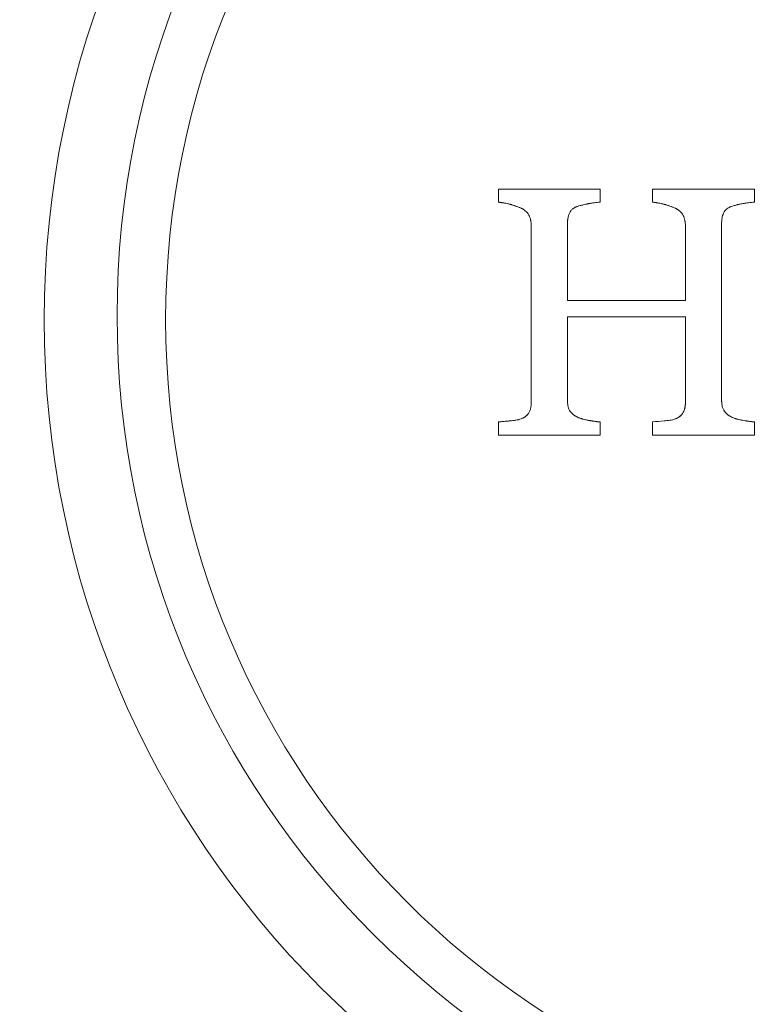
# Model space of a CAD drawing. Units: millimetres. Extents: x 37434 to 44677, y 13787 to 21021.
# Drawn here: x 42331 to 42347, y 17776 to 17797 of the extents above; entities that cross this region are included whole.
import ezdxf

# ---------------------------------------------------------------- set-up
doc = ezdxf.new("R2010")
doc.units = ezdxf.units.MM
doc.header["$LTSCALE"] = 700
doc.layers.add('HAGS-DIM', color=7, linetype='Continuous')
doc.styles.add('HAGS-DIM', font='txt.shx', dxfattribs={"height": 200})
doc.dimstyles.new('HAGS-DIM2', dxfattribs={"dimtxt": 200, "dimasz": 250, "dimexe": 200, "dimexo": 500, "dimgap": 50, "dimtad": 0, "dimdec": 1, "dimlfac": 0.001, "dimzin": 0, "dimdsep": 46, "dimtxsty": 'HAGS-DIM', "dimblk1": 'CLOSED', "dimblk2": 'CLOSED', "dimsah": 1, "dimcen": 2.5, "dimse1": 1, "dimse2": 1, "dimclrd": 2, "dimclre": 2, "dimclrt": 7, "dimadec": 0, "dimazin": 0, "dimtfac": 1, "dimtdec": 1, "dimtix": 1, "dimtmove": 0, "dimatfit": 3, "dimldrblk": 'CLOSED', "dimfxl": 1, "dimtolj": 1, "dimtzin": 0, "dimarcsym": 0})

# ---------------------------------------------------------------- blocks, each defined once
blk = doc.blocks.new('_CLOSED')
at = {"color": 0, "linetype": 'ByBlock'}
for p, q in [((-1, 0.166667), (0, 0)), ((-1, 0.166667), (-1, -0.166667)), ((0, 0), (-1, -0.166667)), ((0, 0), (-1, 0))]:
    blk.add_line(p, q, dxfattribs=at)
blk = doc.blocks.new('*D43')
at = {"layer": 'Defpoints', "color": 0, "transparency": 16777216}
for p in [(38186.306, 18161.334), (44676.843, 18161.334), (44676.843, 13918.637)]:
    blk.add_point(p, dxfattribs=at)
at = {"layer": 'HAGS-DIM', "color": 2, "lineweight": -2, "transparency": 16777216}
for p, q in [((38436.306, 13918.637), (41438.038, 13918.637)), ((44426.843, 13918.637), (41938.038, 13918.637))]:
    blk.add_line(p, q, dxfattribs=at)
at = {"layer": 'HAGS-DIM', "color": 2, "lineweight": -2, "transparency": 16777216, "xscale": 250, "yscale": 250, "zscale": 250, "rotation": 180}
blk.add_blockref('_CLOSED', (38186.306, 13918.637), dxfattribs=at)
at = {"layer": 'HAGS-DIM', "color": 2, "lineweight": -2, "transparency": 16777216, "xscale": 250, "yscale": 250, "zscale": 250}
blk.add_blockref('_CLOSED', (44676.843, 13918.637), dxfattribs=at)
at = {"layer": 'HAGS-DIM', "color": 7, "transparency": 16777216, "insert": (41688.038, 13918.637), "char_height": 200, "attachment_point": 5, "style": 'HAGS-DIM'}
blk.add_mtext('\\A1;6.5', dxfattribs=at)
blk = doc.blocks.new('*D44')
at = {"layer": 'Defpoints', "color": 0, "transparency": 16777216}
for p in [(40317.814, 18334.051), (43102.216, 18334.051), (43102.216, 14342.954)]:
    blk.add_point(p, dxfattribs=at)
at = {"layer": 'HAGS-DIM', "color": 2, "lineweight": -2, "transparency": 16777216}
for p, q in [((40567.814, 14342.954), (41450.414, 14342.954)), ((42852.216, 14342.954), (41950.414, 14342.954))]:
    blk.add_line(p, q, dxfattribs=at)
at = {"layer": 'HAGS-DIM', "color": 2, "lineweight": -2, "transparency": 16777216, "xscale": 250, "yscale": 250, "zscale": 250, "rotation": 180}
blk.add_blockref('_CLOSED', (40317.814, 14342.954), dxfattribs=at)
at = {"layer": 'HAGS-DIM', "color": 2, "lineweight": -2, "transparency": 16777216, "xscale": 250, "yscale": 250, "zscale": 250}
blk.add_blockref('_CLOSED', (43102.216, 14342.954), dxfattribs=at)
at = {"layer": 'HAGS-DIM', "color": 7, "transparency": 16777216, "insert": (41700.414, 14342.954), "char_height": 200, "attachment_point": 5, "style": 'HAGS-DIM'}
blk.add_mtext('\\A1;2.8', dxfattribs=at)
blk = doc.blocks.new('A$C2DDC085C')
at = {"color": 0, "linetype": 'Continuous', "lineweight": 0}
for centre, radius in [((34162.417, 21991.317), 20.5), ((34162.417, 21991.317), 20.5), ((34162.499, 21991.41), 19), ((34162.499, 21991.41), 19), ((34162.417, 21991.317), 17.865), ((34162.417, 21991.317), 17.865)]:
    blk.add_arc(centre, radius, 90, 270, dxfattribs=at)
for points in [[(34151.772, 21993.869), (34151.772, 21993.964), (34151.772, 21994.058), (34151.772, 21994.153)], [(34153.978, 21994.153), (34153.978, 21994.058), (34153.978, 21993.963), (34153.978, 21993.869)], [(34155.116, 21993.869), (34155.116, 21993.963), (34155.116, 21994.058), (34155.116, 21994.153)], [(34157.322, 21994.153), (34157.322, 21994.058), (34157.322, 21993.963), (34157.322, 21993.869)], [(34153.267, 21993.396), (34153.267, 21992.84), (34153.267, 21992.288), (34153.267, 21991.734)], [(34153.267, 21993.396), (34153.267, 21992.838), (34153.267, 21992.289), (34153.267, 21991.734)], [(34152.484, 21989.542), (34152.484, 21990.82), (34152.484, 21992.087), (34152.484, 21993.365)], [(34155.828, 21991.734), (34155.828, 21992.275), (34155.828, 21992.816), (34155.828, 21993.358)], [(34153.267, 21991.378), (34153.267, 21990.776), (34153.267, 21990.174), (34153.267, 21989.573)], [(34153.267, 21991.378), (34153.267, 21990.776), (34153.267, 21990.174), (34153.267, 21989.573)], [(34155.828, 21989.533), (34155.828, 21990.149), (34155.828, 21990.763), (34155.828, 21991.378)], [(34151.772, 21988.817), (34151.772, 21988.912), (34151.772, 21989.007), (34151.772, 21989.102)], [(34153.978, 21989.102), (34153.978, 21989.007), (34153.978, 21988.912), (34153.978, 21988.817)], [(34155.116, 21988.817), (34155.116, 21988.912), (34155.116, 21989.007), (34155.116, 21989.102)], [(34157.322, 21989.102), (34157.322, 21989.007), (34157.322, 21988.912), (34157.322, 21988.817)]]:
    blk.add_open_spline(points, degree=3, dxfattribs=at)
for points, knots in [([(34151.772, 21994.153), (34151.963, 21994.153), (34152.15, 21994.153), (34152.424, 21994.153), (34152.559, 21994.153), (34152.715, 21994.153), (34152.781, 21994.153), (34152.825, 21994.153), (34152.845, 21994.153), (34152.963, 21994.153), (34153.103, 21994.153), (34153.264, 21994.153), (34153.332, 21994.153), (34153.377, 21994.153), (34153.398, 21994.153), (34153.612, 21994.153), (34153.797, 21994.153), (34153.978, 21994.153)], [-1, -1, -1, -1, -0.75, -0.75, -0.625, -0.5625, -0.53125, -0.53125, -0.5, -0.5, -0.375, -0.3125, -0.28125, -0.28125, -0.25, -0.25, 0, 0, 0, 0]), ([(34155.116, 21994.153), (34155.211, 21994.153), (34155.35, 21994.153), (34155.508, 21994.153), (34155.576, 21994.153), (34155.62, 21994.153), (34155.641, 21994.153), (34155.76, 21994.153), (34155.9, 21994.153), (34156.059, 21994.153), (34156.127, 21994.153), (34156.171, 21994.153), (34156.192, 21994.153), (34156.311, 21994.153), (34156.452, 21994.153), (34156.611, 21994.153), (34156.679, 21994.153), (34156.724, 21994.153), (34156.745, 21994.153), (34156.96, 21994.153), (34157.144, 21994.153), (34157.322, 21994.153)], [-1, -1, -1, -1, -0.875, -0.8125, -0.78125, -0.78125, -0.75, -0.75, -0.625, -0.5625, -0.53125, -0.53125, -0.5, -0.5, -0.375, -0.3125, -0.28125, -0.28125, -0.25, -0.25, 0, 0, 0, 0]), ([(34155.116, 21994.153), (34155.311, 21994.153), (34155.499, 21994.153), (34155.774, 21994.153), (34155.909, 21994.153), (34156.063, 21994.153), (34156.139, 21994.153), (34156.171, 21994.153), (34156.193, 21994.153), (34156.202, 21994.153), (34156.609, 21994.153), (34156.979, 21994.153), (34157.322, 21994.153)], [0, 0, 0, 0, 0.25, 0.25, 0.375, 0.4375, 0.46875, 0.484375, 0.484375, 0.5, 0.5, 1, 1, 1, 1]), ([(34152.267, 21993.738), (34152.247, 21993.746), (34152.226, 21993.755), (34152.186, 21993.77), (34152.168, 21993.777), (34152.127, 21993.792), (34152.107, 21993.799), (34152.066, 21993.811), (34152.047, 21993.816), (34152.013, 21993.825), (34152.002, 21993.828), (34151.981, 21993.833), (34151.973, 21993.835), (34151.94, 21993.843), (34151.918, 21993.848), (34151.89, 21993.853), (34151.875, 21993.855), (34151.859, 21993.858), (34151.848, 21993.859), (34151.841, 21993.86), (34151.831, 21993.862), (34151.824, 21993.863), (34151.816, 21993.864), (34151.81, 21993.864), (34151.806, 21993.865), (34151.797, 21993.866), (34151.787, 21993.867), (34151.772, 21993.869)], [-1, -1, -1, -1, -0.875, -0.875, -0.75, -0.75, -0.625, -0.625, -0.5, -0.5, -0.4375, -0.4375, -0.375, -0.375, -0.25, -0.25, -0.1875, -0.15625, -0.15625, -0.125, -0.125, -0.09375, -0.078125, -0.078125, -0.0625, -0.0625, 0, 0, 0, 0]), ([(34152.267, 21993.738), (34152.225, 21993.756), (34152.163, 21993.78), (34152.093, 21993.803), (34152.059, 21993.813), (34152.044, 21993.817), (34152.034, 21993.82), (34152.03, 21993.821), (34152, 21993.829), (34151.978, 21993.834), (34151.936, 21993.844), (34151.918, 21993.848), (34151.89, 21993.853), (34151.875, 21993.855), (34151.856, 21993.858), (34151.847, 21993.859), (34151.842, 21993.86), (34151.838, 21993.861), (34151.822, 21993.863), (34151.801, 21993.865), (34151.772, 21993.869)], [0, 0, 0, 0, 0.25, 0.375, 0.4375, 0.46875, 0.46875, 0.5, 0.5, 0.625, 0.625, 0.75, 0.75, 0.8125, 0.84375, 0.859375, 0.859375, 0.875, 0.875, 1, 1, 1, 1]), ([(34153.978, 21993.869), (34153.936, 21993.866), (34153.895, 21993.862), (34153.832, 21993.854), (34153.811, 21993.851), (34153.781, 21993.846), (34153.766, 21993.844), (34153.747, 21993.84), (34153.738, 21993.839), (34153.734, 21993.838), (34153.732, 21993.837), (34153.729, 21993.837), (34153.729, 21993.837), (34153.724, 21993.836), (34153.715, 21993.834), (34153.707, 21993.833), (34153.701, 21993.832), (34153.692, 21993.83), (34153.686, 21993.829), (34153.676, 21993.827), (34153.673, 21993.826), (34153.644, 21993.82), (34153.625, 21993.816), (34153.596, 21993.809), (34153.586, 21993.807), (34153.566, 21993.801), (34153.554, 21993.798), (34153.526, 21993.79), (34153.506, 21993.784), (34153.484, 21993.778)], [-1, -1, -1, -1, -0.75, -0.75, -0.625, -0.625, -0.5625, -0.53125, -0.515625, -0.507813, -0.507813, -0.5, -0.5, -0.46875, -0.453125, -0.453125, -0.4375, -0.4375, -0.40625, -0.40625, -0.375, -0.375, -0.25, -0.25, -0.1875, -0.1875, -0.125, -0.125, 0, 0, 0, 0]), ([(34153.978, 21993.869), (34153.957, 21993.867), (34153.936, 21993.866), (34153.895, 21993.862), (34153.872, 21993.859), (34153.834, 21993.854), (34153.814, 21993.852), (34153.773, 21993.845), (34153.75, 21993.841), (34153.719, 21993.835), (34153.708, 21993.833), (34153.688, 21993.829), (34153.679, 21993.827), (34153.644, 21993.82), (34153.624, 21993.816), (34153.569, 21993.803), (34153.529, 21993.792), (34153.484, 21993.778)], [0, 0, 0, 0, 0.125, 0.125, 0.25, 0.25, 0.375, 0.375, 0.5, 0.5, 0.5625, 0.5625, 0.625, 0.625, 0.75, 0.75, 1, 1, 1, 1]), ([(34155.611, 21993.736), (34155.571, 21993.754), (34155.533, 21993.77), (34155.471, 21993.792), (34155.451, 21993.798), (34155.421, 21993.808), (34155.41, 21993.811), (34155.39, 21993.817), (34155.381, 21993.819), (34155.357, 21993.825), (34155.346, 21993.828), (34155.326, 21993.833), (34155.318, 21993.835), (34155.284, 21993.843), (34155.262, 21993.847), (34155.235, 21993.853), (34155.22, 21993.855), (34155.203, 21993.858), (34155.192, 21993.859), (34155.185, 21993.86), (34155.176, 21993.861), (34155.168, 21993.862), (34155.16, 21993.864), (34155.154, 21993.864), (34155.15, 21993.865), (34155.143, 21993.866), (34155.132, 21993.867), (34155.116, 21993.869)], [-1, -1, -1, -1, -0.75, -0.75, -0.625, -0.625, -0.5625, -0.5625, -0.5, -0.5, -0.4375, -0.4375, -0.375, -0.375, -0.25, -0.25, -0.1875, -0.15625, -0.15625, -0.125, -0.125, -0.09375, -0.078125, -0.078125, -0.0625, -0.0625, 0, 0, 0, 0]), ([(34155.611, 21993.736), (34155.57, 21993.755), (34155.509, 21993.779), (34155.439, 21993.802), (34155.404, 21993.813), (34155.389, 21993.817), (34155.379, 21993.82), (34155.375, 21993.821), (34155.345, 21993.829), (34155.322, 21993.834), (34155.28, 21993.844), (34155.262, 21993.847), (34155.234, 21993.853), (34155.22, 21993.855), (34155.201, 21993.858), (34155.192, 21993.859), (34155.186, 21993.86), (34155.182, 21993.861), (34155.167, 21993.863), (34155.146, 21993.865), (34155.116, 21993.869)], [0, 0, 0, 0, 0.25, 0.375, 0.4375, 0.46875, 0.46875, 0.5, 0.5, 0.625, 0.625, 0.75, 0.75, 0.8125, 0.84375, 0.859375, 0.859375, 0.875, 0.875, 1, 1, 1, 1]), ([(34157.322, 21993.869), (34157.3, 21993.867), (34157.279, 21993.866), (34157.237, 21993.862), (34157.218, 21993.86), (34157.155, 21993.852), (34157.114, 21993.846), (34157.032, 21993.83), (34156.988, 21993.822), (34156.94, 21993.81), (34156.93, 21993.808), (34156.91, 21993.802), (34156.898, 21993.799), (34156.87, 21993.791), (34156.85, 21993.786), (34156.829, 21993.779)], [-1, -1, -1, -1, -0.875, -0.875, -0.75, -0.75, -0.5, -0.5, -0.25, -0.25, -0.1875, -0.1875, -0.125, -0.125, 0, 0, 0, 0]), ([(34157.322, 21993.869), (34157.277, 21993.866), (34157.213, 21993.86), (34157.141, 21993.85), (34157.107, 21993.844), (34157.09, 21993.841), (34157.083, 21993.84), (34157.078, 21993.839), (34157.077, 21993.839), (34157.044, 21993.832), (34157.019, 21993.828), (34156.988, 21993.821), (34156.975, 21993.818), (34156.963, 21993.816), (34156.956, 21993.814), (34156.954, 21993.814), (34156.914, 21993.804), (34156.874, 21993.793), (34156.829, 21993.779)], [0, 0, 0, 0, 0.25, 0.375, 0.4375, 0.46875, 0.484375, 0.484375, 0.5, 0.5, 0.625, 0.625, 0.6875, 0.71875, 0.71875, 0.75, 0.75, 1, 1, 1, 1]), ([(34152.484, 21993.365), (34152.481, 21993.408), (34152.478, 21993.441), (34152.462, 21993.521), (34152.45, 21993.555), (34152.413, 21993.623), (34152.389, 21993.653), (34152.347, 21993.69), (34152.332, 21993.701), (34152.312, 21993.714), (34152.308, 21993.716), (34152.3, 21993.721), (34152.295, 21993.723), (34152.29, 21993.726), (34152.289, 21993.727), (34152.284, 21993.729), (34152.281, 21993.731), (34152.277, 21993.733), (34152.273, 21993.735), (34152.267, 21993.738)], [-1, -1, -1, -1, -0.75, -0.75, -0.5, -0.5, -0.25, -0.25, -0.125, -0.125, -0.09375, -0.09375, -0.0625, -0.0625, -0.046875, -0.046875, -0.03125, -0.03125, 0, 0, 0, 0]), ([(34152.484, 21993.365), (34152.483, 21993.388), (34152.48, 21993.419), (34152.476, 21993.447), (34152.473, 21993.465), (34152.472, 21993.471), (34152.462, 21993.521), (34152.45, 21993.555), (34152.413, 21993.624), (34152.389, 21993.653), (34152.347, 21993.69), (34152.332, 21993.701), (34152.312, 21993.714), (34152.308, 21993.716), (34152.3, 21993.721), (34152.294, 21993.724), (34152.287, 21993.728), (34152.279, 21993.732), (34152.267, 21993.738)], [0, 0, 0, 0, 0.125, 0.1875, 0.1875, 0.25, 0.25, 0.5, 0.5, 0.75, 0.75, 0.875, 0.875, 0.90625, 0.90625, 0.9375, 0.9375, 1, 1, 1, 1]), ([(34153.484, 21993.778), (34153.464, 21993.77), (34153.45, 21993.764), (34153.413, 21993.746), (34153.399, 21993.737), (34153.367, 21993.711), (34153.354, 21993.698), (34153.329, 21993.666), (34153.319, 21993.648), (34153.296, 21993.596), (34153.284, 21993.553), (34153.276, 21993.506), (34153.275, 21993.495), (34153.272, 21993.477), (34153.271, 21993.465), (34153.27, 21993.452), (34153.27, 21993.445), (34153.269, 21993.437), (34153.269, 21993.432), (34153.268, 21993.428), (34153.268, 21993.42), (34153.267, 21993.41), (34153.267, 21993.396)], [-1, -1, -1, -1, -0.875, -0.875, -0.75, -0.75, -0.625, -0.625, -0.5, -0.5, -0.25, -0.25, -0.1875, -0.1875, -0.125, -0.125, -0.09375, -0.078125, -0.078125, -0.0625, -0.0625, 0, 0, 0, 0]), ([(34153.484, 21993.778), (34153.474, 21993.774), (34153.459, 21993.768), (34153.447, 21993.762), (34153.439, 21993.759), (34153.436, 21993.757), (34153.422, 21993.75), (34153.414, 21993.745), (34153.397, 21993.735), (34153.391, 21993.731), (34153.367, 21993.711), (34153.353, 21993.696), (34153.336, 21993.675), (34153.331, 21993.667), (34153.321, 21993.65), (34153.315, 21993.639), (34153.304, 21993.613), (34153.296, 21993.593), (34153.288, 21993.565), (34153.286, 21993.555), (34153.281, 21993.536), (34153.279, 21993.524), (34153.276, 21993.507), (34153.274, 21993.493), (34153.272, 21993.475), (34153.271, 21993.467), (34153.271, 21993.462), (34153.271, 21993.458), (34153.269, 21993.443), (34153.268, 21993.423), (34153.267, 21993.396)], [0, 0, 0, 0, 0.0625, 0.09375, 0.09375, 0.125, 0.125, 0.1875, 0.1875, 0.25, 0.25, 0.375, 0.375, 0.4375, 0.4375, 0.5, 0.5, 0.625, 0.625, 0.6875, 0.6875, 0.75, 0.75, 0.8125, 0.84375, 0.859375, 0.859375, 0.875, 0.875, 1, 1, 1, 1]), ([(34155.828, 21993.358), (34155.826, 21993.4), (34155.822, 21993.434), (34155.807, 21993.514), (34155.796, 21993.547), (34155.759, 21993.618), (34155.736, 21993.648), (34155.693, 21993.686), (34155.677, 21993.698), (34155.657, 21993.711), (34155.653, 21993.714), (34155.645, 21993.718), (34155.64, 21993.721), (34155.635, 21993.724), (34155.633, 21993.725), (34155.629, 21993.727), (34155.626, 21993.729), (34155.621, 21993.731), (34155.617, 21993.734), (34155.611, 21993.736)], [-1, -1, -1, -1, -0.75, -0.75, -0.5, -0.5, -0.25, -0.25, -0.125, -0.125, -0.09375, -0.09375, -0.0625, -0.0625, -0.046875, -0.046875, -0.03125, -0.03125, 0, 0, 0, 0]), ([(34155.828, 21993.358), (34155.827, 21993.381), (34155.824, 21993.412), (34155.82, 21993.439), (34155.818, 21993.457), (34155.817, 21993.464), (34155.81, 21993.494), (34155.805, 21993.513), (34155.793, 21993.55), (34155.787, 21993.565), (34155.759, 21993.618), (34155.736, 21993.648), (34155.693, 21993.686), (34155.677, 21993.698), (34155.657, 21993.711), (34155.653, 21993.714), (34155.645, 21993.718), (34155.639, 21993.722), (34155.632, 21993.726), (34155.623, 21993.73), (34155.611, 21993.736)], [0, 0, 0, 0, 0.125, 0.1875, 0.1875, 0.25, 0.25, 0.375, 0.375, 0.5, 0.5, 0.75, 0.75, 0.875, 0.875, 0.90625, 0.90625, 0.9375, 0.9375, 1, 1, 1, 1]), ([(34156.829, 21993.779), (34156.808, 21993.771), (34156.793, 21993.765), (34156.757, 21993.747), (34156.741, 21993.737), (34156.696, 21993.701), (34156.671, 21993.666), (34156.639, 21993.598), (34156.628, 21993.556), (34156.62, 21993.51), (34156.619, 21993.499), (34156.616, 21993.481), (34156.615, 21993.469), (34156.614, 21993.457), (34156.614, 21993.452), (34156.613, 21993.442), (34156.613, 21993.435), (34156.612, 21993.428), (34156.612, 21993.423), (34156.611, 21993.411), (34156.611, 21993.403), (34156.611, 21993.402)], [-1, -1, -1, -1, -0.875, -0.875, -0.75, -0.75, -0.5, -0.5, -0.25, -0.25, -0.1875, -0.1875, -0.125, -0.125, -0.09375, -0.09375, -0.0625, -0.0625, -0.03125, -0.03125, 0, 0, 0, 0]), ([(34156.829, 21993.779), (34156.818, 21993.775), (34156.803, 21993.769), (34156.79, 21993.763), (34156.782, 21993.759), (34156.78, 21993.758), (34156.756, 21993.746), (34156.741, 21993.737), (34156.711, 21993.713), (34156.696, 21993.697), (34156.68, 21993.676), (34156.674, 21993.668), (34156.664, 21993.651), (34156.659, 21993.641), (34156.648, 21993.616), (34156.638, 21993.589), (34156.63, 21993.56), (34156.625, 21993.54), (34156.623, 21993.528), (34156.62, 21993.511), (34156.618, 21993.497), (34156.616, 21993.48), (34156.616, 21993.472), (34156.615, 21993.466), (34156.615, 21993.462), (34156.614, 21993.451), (34156.612, 21993.431), (34156.611, 21993.402)], [0, 0, 0, 0, 0.0625, 0.09375, 0.09375, 0.125, 0.125, 0.25, 0.25, 0.375, 0.375, 0.4375, 0.4375, 0.5, 0.5, 0.625, 0.6875, 0.6875, 0.75, 0.75, 0.8125, 0.84375, 0.859375, 0.859375, 0.875, 0.875, 1, 1, 1, 1]), ([(34156.611, 21993.402), (34156.611, 21993.084), (34156.611, 21992.77), (34156.611, 21992.132), (34156.611, 21991.814), (34156.611, 21991.175), (34156.611, 21990.855), (34156.611, 21990.219), (34156.611, 21989.902), (34156.611, 21989.583)], [-1, -1, -1, -1, -0.75, -0.75, -0.5, -0.5, -0.25, -0.25, 0, 0, 0, 0]), ([(34156.611, 21993.402), (34156.611, 21993.241), (34156.611, 21993.082), (34156.611, 21992.764), (34156.611, 21992.608), (34156.611, 21992.127), (34156.611, 21991.812), (34156.611, 21991.333), (34156.611, 21991.174), (34156.611, 21990.857), (34156.611, 21990.697), (34156.611, 21990.22), (34156.611, 21989.904), (34156.611, 21989.583)], [0, 0, 0, 0, 0.125, 0.125, 0.25, 0.25, 0.5, 0.5, 0.625, 0.625, 0.75, 0.75, 1, 1, 1, 1]), ([(34152.484, 21989.542), (34152.484, 21990.179), (34152.484, 21990.817), (34152.484, 21991.776), (34152.484, 21992.096), (34152.484, 21992.731), (34152.484, 21993.048), (34152.484, 21993.365)], [-1, -1, -1, -1, -0.5, -0.5, -0.25, -0.25, 0, 0, 0, 0]), ([(34155.828, 21991.734), (34155.828, 21991.87), (34155.828, 21992.005), (34155.828, 21992.275), (34155.828, 21992.412), (34155.828, 21992.817), (34155.828, 21993.086), (34155.828, 21993.358)], [0, 0, 0, 0, 0.25, 0.25, 0.5, 0.5, 1, 1, 1, 1]), ([(34153.267, 21991.734), (34153.494, 21991.734), (34153.713, 21991.734), (34154.032, 21991.734), (34154.189, 21991.734), (34154.367, 21991.734), (34154.455, 21991.734), (34154.498, 21991.734), (34154.517, 21991.734), (34154.529, 21991.734), (34154.534, 21991.734), (34155.006, 21991.734), (34155.435, 21991.734), (34155.828, 21991.734)], [-1, -1, -1, -1, -0.75, -0.75, -0.625, -0.5625, -0.53125, -0.515625, -0.507812, -0.507812, -0.5, -0.5, 0, 0, 0, 0]), ([(34155.828, 21991.378), (34155.632, 21991.378), (34155.426, 21991.378), (34155.104, 21991.378), (34154.94, 21991.378), (34154.742, 21991.378), (34154.642, 21991.378), (34154.591, 21991.378), (34154.569, 21991.378), (34154.555, 21991.378), (34154.547, 21991.378), (34154.146, 21991.378), (34153.72, 21991.378), (34153.267, 21991.378)], [-1, -1, -1, -1, -0.75, -0.75, -0.625, -0.5625, -0.53125, -0.515625, -0.507813, -0.507813, -0.5, -0.5, 0, 0, 0, 0]), ([(34155.828, 21989.533), (34155.828, 21989.842), (34155.828, 21990.146), (34155.828, 21990.764), (34155.828, 21991.07), (34155.828, 21991.378)], [0, 0, 0, 0, 0.5, 0.5, 1, 1, 1, 1]), ([(34152.267, 21989.168), (34152.287, 21989.177), (34152.3, 21989.183), (34152.334, 21989.202), (34152.349, 21989.212), (34152.393, 21989.248), (34152.416, 21989.277), (34152.441, 21989.321), (34152.445, 21989.329), (34152.452, 21989.347), (34152.456, 21989.357), (34152.462, 21989.374), (34152.464, 21989.383), (34152.469, 21989.402), (34152.472, 21989.414), (34152.475, 21989.432), (34152.476, 21989.441), (34152.479, 21989.461), (34152.48, 21989.473), (34152.482, 21989.491), (34152.482, 21989.503), (34152.483, 21989.521), (34152.484, 21989.531), (34152.484, 21989.542)], [-1, -1, -1, -1, -0.875, -0.875, -0.75, -0.75, -0.5, -0.5, -0.4375, -0.4375, -0.375, -0.375, -0.3125, -0.3125, -0.25, -0.25, -0.1875, -0.1875, -0.125, -0.125, -0.0625, -0.0625, 0, 0, 0, 0]), ([(34152.267, 21989.168), (34152.277, 21989.173), (34152.291, 21989.18), (34152.303, 21989.185), (34152.31, 21989.189), (34152.312, 21989.19), (34152.335, 21989.203), (34152.35, 21989.213), (34152.39, 21989.246), (34152.417, 21989.279), (34152.445, 21989.328), (34152.453, 21989.348), (34152.462, 21989.374), (34152.464, 21989.383), (34152.469, 21989.402), (34152.472, 21989.414), (34152.475, 21989.432), (34152.476, 21989.441), (34152.479, 21989.461), (34152.48, 21989.473), (34152.482, 21989.499), (34152.483, 21989.519), (34152.484, 21989.542)], [0, 0, 0, 0, 0.0625, 0.09375, 0.09375, 0.125, 0.125, 0.25, 0.25, 0.5, 0.5, 0.625, 0.625, 0.6875, 0.6875, 0.75, 0.75, 0.8125, 0.8125, 0.875, 0.875, 1, 1, 1, 1]), ([(34153.267, 21989.573), (34153.267, 21989.566), (34153.267, 21989.558), (34153.268, 21989.551), (34153.268, 21989.547), (34153.268, 21989.547), (34153.269, 21989.533), (34153.269, 21989.526), (34153.272, 21989.495), (34153.274, 21989.478), (34153.281, 21989.438), (34153.285, 21989.421), (34153.297, 21989.383), (34153.305, 21989.366), (34153.334, 21989.316), (34153.36, 21989.287), (34153.396, 21989.258), (34153.404, 21989.252), (34153.419, 21989.242), (34153.428, 21989.236), (34153.442, 21989.227), (34153.452, 21989.222), (34153.462, 21989.216), (34153.464, 21989.215), (34153.468, 21989.213), (34153.469, 21989.212), (34153.473, 21989.21), (34153.478, 21989.207), (34153.484, 21989.204)], [-1, -1, -1, -1, -0.96875, -0.953125, -0.953125, -0.9375, -0.9375, -0.875, -0.875, -0.75, -0.75, -0.625, -0.625, -0.5, -0.5, -0.25, -0.25, -0.1875, -0.1875, -0.125, -0.125, -0.0625, -0.0625, -0.046875, -0.046875, -0.03125, -0.03125, 0, 0, 0, 0]), ([(34153.267, 21989.573), (34153.267, 21989.56), (34153.268, 21989.543), (34153.269, 21989.528), (34153.27, 21989.522), (34153.27, 21989.518), (34153.27, 21989.518), (34153.271, 21989.505), (34153.272, 21989.494), (34153.274, 21989.475), (34153.275, 21989.468), (34153.281, 21989.438), (34153.285, 21989.42), (34153.297, 21989.384), (34153.305, 21989.366), (34153.324, 21989.334), (34153.34, 21989.311), (34153.36, 21989.29), (34153.374, 21989.277), (34153.382, 21989.269), (34153.396, 21989.258), (34153.407, 21989.25), (34153.419, 21989.242), (34153.427, 21989.237), (34153.433, 21989.233), (34153.445, 21989.226), (34153.461, 21989.216), (34153.484, 21989.204)], [0, 0, 0, 0, 0.0625, 0.09375, 0.109375, 0.109375, 0.125, 0.125, 0.1875, 0.1875, 0.25, 0.25, 0.375, 0.375, 0.5, 0.5, 0.625, 0.6875, 0.6875, 0.75, 0.75, 0.8125, 0.84375, 0.84375, 0.875, 0.875, 1, 1, 1, 1]), ([(34155.611, 21989.167), (34155.617, 21989.17), (34155.621, 21989.172), (34155.63, 21989.176), (34155.632, 21989.177), (34155.646, 21989.184), (34155.653, 21989.187), (34155.679, 21989.201), (34155.694, 21989.211), (34155.737, 21989.245), (34155.762, 21989.276), (34155.79, 21989.326), (34155.798, 21989.344), (34155.809, 21989.379), (34155.814, 21989.4), (34155.819, 21989.427), (34155.821, 21989.436), (34155.823, 21989.455), (34155.824, 21989.466), (34155.827, 21989.492), (34155.828, 21989.512), (34155.828, 21989.533)], [-1, -1, -1, -1, -0.96875, -0.96875, -0.9375, -0.9375, -0.875, -0.875, -0.75, -0.75, -0.5, -0.5, -0.375, -0.375, -0.25, -0.25, -0.1875, -0.1875, -0.125, -0.125, 0, 0, 0, 0]), ([(34155.611, 21989.167), (34155.622, 21989.172), (34155.637, 21989.179), (34155.648, 21989.185), (34155.655, 21989.189), (34155.657, 21989.189), (34155.68, 21989.202), (34155.695, 21989.211), (34155.722, 21989.233), (34155.736, 21989.247), (34155.755, 21989.27), (34155.76, 21989.277), (34155.771, 21989.293), (34155.777, 21989.302), (34155.789, 21989.324), (34155.8, 21989.348), (34155.809, 21989.381), (34155.813, 21989.397), (34155.815, 21989.407), (34155.817, 21989.414), (34155.824, 21989.45), (34155.827, 21989.489), (34155.828, 21989.533)], [0, 0, 0, 0, 0.0625, 0.09375, 0.09375, 0.125, 0.125, 0.25, 0.25, 0.375, 0.375, 0.4375, 0.4375, 0.5, 0.5, 0.625, 0.6875, 0.71875, 0.71875, 0.75, 0.75, 1, 1, 1, 1]), ([(34156.611, 21989.583), (34156.611, 21989.575), (34156.612, 21989.566), (34156.612, 21989.56), (34156.612, 21989.556), (34156.612, 21989.557), (34156.613, 21989.543), (34156.613, 21989.535), (34156.616, 21989.504), (34156.618, 21989.488), (34156.625, 21989.447), (34156.628, 21989.43), (34156.64, 21989.392), (34156.648, 21989.375), (34156.676, 21989.323), (34156.702, 21989.293), (34156.76, 21989.244), (34156.794, 21989.224), (34156.829, 21989.206)], [-1, -1, -1, -1, -0.96875, -0.953125, -0.953125, -0.9375, -0.9375, -0.875, -0.875, -0.75, -0.75, -0.625, -0.625, -0.5, -0.5, -0.25, -0.25, 0, 0, 0, 0]), ([(34156.611, 21989.583), (34156.611, 21989.569), (34156.612, 21989.552), (34156.613, 21989.537), (34156.614, 21989.531), (34156.614, 21989.528), (34156.614, 21989.528), (34156.615, 21989.514), (34156.616, 21989.504), (34156.618, 21989.485), (34156.619, 21989.477), (34156.625, 21989.447), (34156.628, 21989.43), (34156.64, 21989.392), (34156.648, 21989.374), (34156.666, 21989.341), (34156.677, 21989.325), (34156.702, 21989.295), (34156.716, 21989.281), (34156.738, 21989.262), (34156.749, 21989.254), (34156.761, 21989.245), (34156.77, 21989.24), (34156.775, 21989.236), (34156.788, 21989.229), (34156.805, 21989.219), (34156.829, 21989.206)], [0, 0, 0, 0, 0.0625, 0.09375, 0.109375, 0.109375, 0.125, 0.125, 0.1875, 0.1875, 0.25, 0.25, 0.375, 0.375, 0.5, 0.5, 0.625, 0.625, 0.75, 0.75, 0.8125, 0.84375, 0.84375, 0.875, 0.875, 1, 1, 1, 1]), ([(34151.772, 21989.102), (34151.855, 21989.109), (34151.938, 21989.115), (34152.02, 21989.123), (34152.062, 21989.126), (34152.103, 21989.131), (34152.144, 21989.137), (34152.186, 21989.144), (34152.227, 21989.154), (34152.267, 21989.168)], [0, 0, 0, 0, 0.498076, 0.498076, 0.498076, 0.747348, 0.747348, 0.747348, 1, 1, 1, 1]), ([(34151.772, 21989.102), (34151.855, 21989.109), (34151.938, 21989.115), (34152.02, 21989.123), (34152.062, 21989.126), (34152.103, 21989.131), (34152.144, 21989.137), (34152.186, 21989.144), (34152.227, 21989.154), (34152.267, 21989.168)], [0, 0, 0, 0, 0.498076, 0.498076, 0.498076, 0.747348, 0.747348, 0.747348, 1, 1, 1, 1]), ([(34151.772, 21989.102), (34151.788, 21989.103), (34151.815, 21989.105), (34151.853, 21989.108), (34151.871, 21989.11), (34151.884, 21989.111), (34151.889, 21989.111), (34151.927, 21989.115), (34151.953, 21989.117), (34151.984, 21989.119), (34151.998, 21989.121), (34152.011, 21989.122), (34152.016, 21989.122), (34152.019, 21989.122), (34152.018, 21989.122), (34152.045, 21989.125), (34152.078, 21989.128), (34152.108, 21989.132), (34152.128, 21989.135), (34152.135, 21989.136), (34152.189, 21989.144), (34152.23, 21989.155), (34152.267, 21989.168)], [0, 0, 0, 0, 0.125, 0.1875, 0.21875, 0.21875, 0.25, 0.25, 0.375, 0.375, 0.4375, 0.46875, 0.484375, 0.484375, 0.5, 0.5, 0.625, 0.6875, 0.6875, 0.75, 0.75, 1, 1, 1, 1]), ([(34153.484, 21989.204), (34153.494, 21989.2), (34153.503, 21989.196), (34153.523, 21989.188), (34153.534, 21989.184), (34153.553, 21989.178), (34153.562, 21989.174), (34153.583, 21989.168), (34153.595, 21989.165), (34153.623, 21989.157), (34153.644, 21989.152), (34153.687, 21989.143), (34153.706, 21989.139), (34153.749, 21989.13), (34153.769, 21989.127), (34153.795, 21989.123), (34153.8, 21989.122), (34153.811, 21989.12), (34153.813, 21989.12), (34153.826, 21989.118), (34153.833, 21989.117), (34153.844, 21989.115), (34153.846, 21989.115), (34153.864, 21989.113), (34153.881, 21989.11), (34153.896, 21989.109), (34153.906, 21989.107), (34153.909, 21989.107), (34153.938, 21989.104), (34153.959, 21989.102), (34153.978, 21989.102)], [-1, -1, -1, -1, -0.9375, -0.9375, -0.875, -0.875, -0.8125, -0.8125, -0.75, -0.75, -0.625, -0.625, -0.5, -0.5, -0.375, -0.375, -0.34375, -0.34375, -0.3125, -0.3125, -0.28125, -0.28125, -0.25, -0.25, -0.1875, -0.15625, -0.15625, -0.125, -0.125, 0, 0, 0, 0]), ([(34153.484, 21989.204), (34153.501, 21989.196), (34153.529, 21989.185), (34153.565, 21989.173), (34153.582, 21989.169), (34153.593, 21989.166), (34153.6, 21989.164), (34153.622, 21989.158), (34153.65, 21989.151), (34153.682, 21989.144), (34153.704, 21989.139), (34153.717, 21989.137), (34153.738, 21989.132), (34153.754, 21989.129), (34153.77, 21989.127), (34153.78, 21989.125), (34153.786, 21989.124), (34153.804, 21989.121), (34153.827, 21989.118), (34153.903, 21989.107), (34153.945, 21989.103), (34153.978, 21989.102)], [0, 0, 0, 0, 0.125, 0.1875, 0.21875, 0.21875, 0.25, 0.25, 0.375, 0.4375, 0.4375, 0.5, 0.5, 0.5625, 0.59375, 0.59375, 0.625, 0.625, 0.75, 0.75, 1, 1, 1, 1]), ([(34155.116, 21989.102), (34155.199, 21989.109), (34155.282, 21989.116), (34155.365, 21989.123), (34155.406, 21989.126), (34155.448, 21989.13), (34155.489, 21989.136), (34155.53, 21989.143), (34155.572, 21989.153), (34155.611, 21989.167)], [0, 0, 0, 0, 0.498016, 0.498016, 0.498016, 0.747114, 0.747114, 0.747114, 1, 1, 1, 1]), ([(34155.116, 21989.102), (34155.199, 21989.109), (34155.282, 21989.116), (34155.365, 21989.123), (34155.406, 21989.126), (34155.448, 21989.13), (34155.489, 21989.136), (34155.53, 21989.143), (34155.572, 21989.153), (34155.611, 21989.167)], [0, 0, 0, 0, 0.498016, 0.498016, 0.498016, 0.747114, 0.747114, 0.747114, 1, 1, 1, 1]), ([(34156.829, 21989.206), (34156.838, 21989.202), (34156.847, 21989.198), (34156.867, 21989.19), (34156.878, 21989.186), (34156.897, 21989.179), (34156.906, 21989.176), (34156.927, 21989.17), (34156.938, 21989.167), (34156.968, 21989.159), (34156.991, 21989.153), (34157.019, 21989.146), (34157.034, 21989.143), (34157.05, 21989.14), (34157.06, 21989.138), (34157.067, 21989.137), (34157.088, 21989.132), (34157.108, 21989.129), (34157.14, 21989.123), (34157.146, 21989.123), (34157.156, 21989.121), (34157.159, 21989.12), (34157.176, 21989.118), (34157.185, 21989.116), (34157.208, 21989.113), (34157.219, 21989.111), (34157.24, 21989.109), (34157.248, 21989.108), (34157.281, 21989.104), (34157.302, 21989.103), (34157.322, 21989.102)], [-1, -1, -1, -1, -0.9375, -0.9375, -0.875, -0.875, -0.8125, -0.8125, -0.75, -0.75, -0.625, -0.625, -0.5625, -0.53125, -0.53125, -0.5, -0.5, -0.375, -0.375, -0.34375, -0.34375, -0.3125, -0.3125, -0.25, -0.25, -0.1875, -0.1875, -0.125, -0.125, 0, 0, 0, 0]), ([(34156.829, 21989.206), (34156.846, 21989.198), (34156.873, 21989.187), (34156.909, 21989.175), (34156.926, 21989.17), (34156.937, 21989.167), (34156.944, 21989.165), (34156.966, 21989.159), (34156.995, 21989.152), (34157.032, 21989.144), (34157.049, 21989.14), (34157.06, 21989.138), (34157.067, 21989.137), (34157.108, 21989.129), (34157.152, 21989.121), (34157.247, 21989.107), (34157.288, 21989.103), (34157.322, 21989.102)], [0, 0, 0, 0, 0.125, 0.1875, 0.21875, 0.21875, 0.25, 0.25, 0.375, 0.4375, 0.46875, 0.46875, 0.5, 0.5, 0.75, 0.75, 1, 1, 1, 1]), ([(34153.978, 21988.817), (34153.888, 21988.817), (34153.75, 21988.817), (34153.587, 21988.817), (34153.516, 21988.817), (34153.469, 21988.817), (34153.443, 21988.817), (34153.331, 21988.817), (34153.194, 21988.817), (34153.032, 21988.817), (34152.962, 21988.817), (34152.915, 21988.817), (34152.889, 21988.817), (34152.519, 21988.817), (34152.153, 21988.817), (34151.772, 21988.817)], [-1, -1, -1, -1, -0.875, -0.8125, -0.78125, -0.78125, -0.75, -0.75, -0.625, -0.5625, -0.53125, -0.53125, -0.5, -0.5, 0, 0, 0, 0]), ([(34153.978, 21988.817), (34153.802, 21988.817), (34153.622, 21988.817), (34153.344, 21988.817), (34153.203, 21988.817), (34153.035, 21988.817), (34152.951, 21988.817), (34152.915, 21988.817), (34152.891, 21988.817), (34152.877, 21988.817), (34152.518, 21988.817), (34152.153, 21988.817), (34151.772, 21988.817)], [0, 0, 0, 0, 0.25, 0.25, 0.375, 0.4375, 0.46875, 0.484375, 0.484375, 0.5, 0.5, 1, 1, 1, 1]), ([(34157.322, 21988.817), (34157.233, 21988.817), (34157.097, 21988.817), (34156.934, 21988.817), (34156.863, 21988.817), (34156.815, 21988.817), (34156.79, 21988.817), (34156.679, 21988.817), (34156.543, 21988.817), (34156.38, 21988.817), (34156.309, 21988.817), (34156.262, 21988.817), (34156.236, 21988.817), (34156.125, 21988.817), (34155.99, 21988.817), (34155.828, 21988.817), (34155.758, 21988.817), (34155.711, 21988.817), (34155.686, 21988.817), (34155.487, 21988.817), (34155.305, 21988.817), (34155.116, 21988.817)], [-1, -1, -1, -1, -0.875, -0.8125, -0.78125, -0.78125, -0.75, -0.75, -0.625, -0.5625, -0.53125, -0.53125, -0.5, -0.5, -0.375, -0.3125, -0.28125, -0.28125, -0.25, -0.25, 0, 0, 0, 0]), ([(34157.322, 21988.817), (34157.151, 21988.817), (34156.973, 21988.817), (34156.696, 21988.817), (34156.555, 21988.817), (34156.386, 21988.817), (34156.3, 21988.817), (34156.263, 21988.817), (34156.239, 21988.817), (34156.225, 21988.817), (34155.872, 21988.817), (34155.506, 21988.817), (34155.116, 21988.817)], [0, 0, 0, 0, 0.25, 0.25, 0.375, 0.4375, 0.46875, 0.484375, 0.484375, 0.5, 0.5, 1, 1, 1, 1])]:
    blk.add_open_spline(points, degree=3, knots=knots, dxfattribs=at)

msp = doc.modelspace()

# ---------------------------------------------------------------- block references
msp.add_blockref('A$C2DDC085C', (8189.47, -4200.48))

# ---------------------------------------------------------------- dimensions: what is measured, and where the dimension line sits
at = {"layer": 'HAGS-DIM'}
for base, p1, p2, picture, middle in [((43102.216, 14342.954), (40317.814, 18334.051), (43102.216, 18334.051), '*D44', (41700.414, 14342.954)), ((44676.843, 13918.637), (38186.306, 18161.334), (44676.843, 18161.334), '*D43', (41688.038, 13918.637))]:
    dim = msp.add_linear_dim(base=base, p1=p1, p2=p2, dimstyle='HAGS-DIM2', dxfattribs=at)
    dim.commit()
    dim.dimension.update_dxf_attribs({"geometry": picture, "text_midpoint": middle, "dimtype": 160})

doc.saveas('drawing.dxf')
